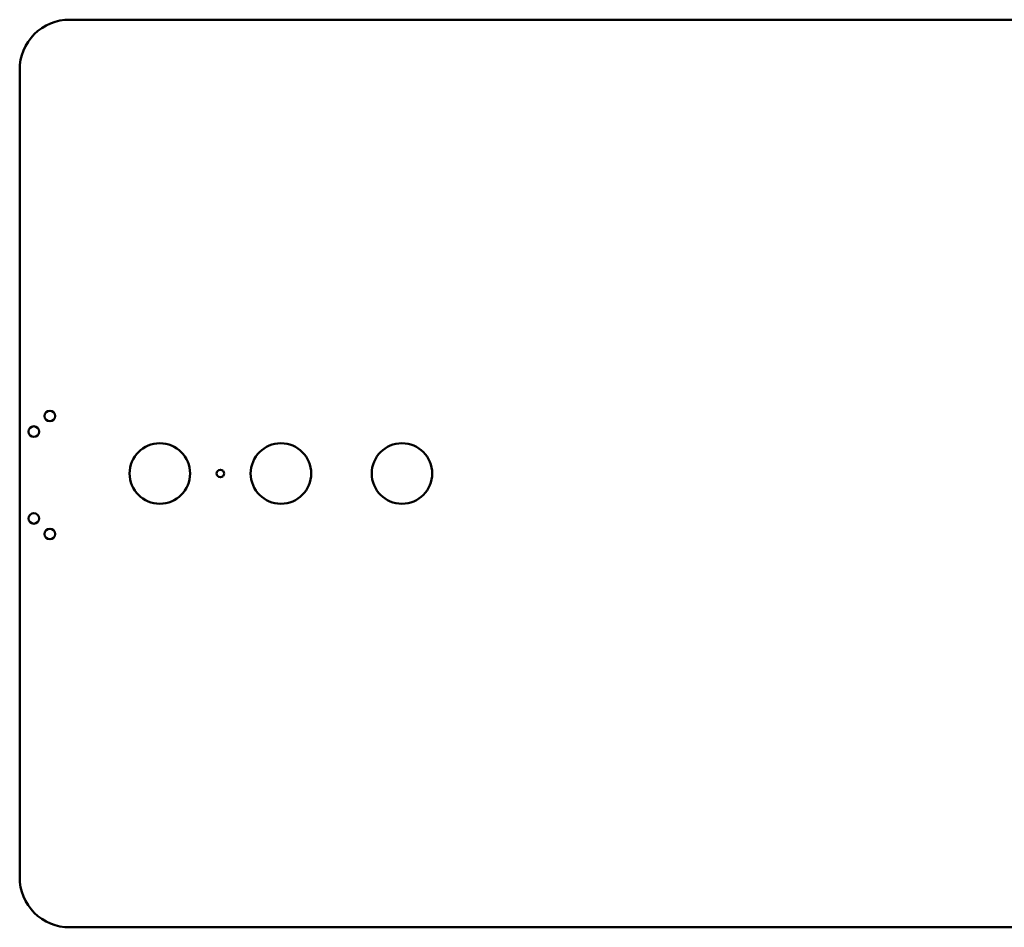
# Model space of a CAD drawing. Units: millimetres. Extents: x -8307 to 5772, y -78 to 3934.
# Drawn here: x 3156 to 3806, y 2940 to 3540 of the extents above; entities that cross this region are included whole.
import ezdxf

# ---------------------------------------------------------------- set-up
doc = ezdxf.new("R2010")
doc.units = ezdxf.units.MM
doc.layers.add('A-Körperkanten_Metall', color=6, linetype='Continuous', lineweight=50)
doc.layers.add('Schraffur_Dekora_Bauteile', color=87, linetype='Continuous', lineweight=13)
doc.styles.add('ARIAL', font='arial.ttf')

# ---------------------------------------------------------------- blocks, each defined once
blk = doc.blocks.new('*U146')
at = {"layer": 'A-Körperkanten_Metall'}
blk.add_lwpolyline([(2428.61, 3540, -0.414214), (2461.61, 3507), (2461.61, 2973, -0.414214), (2428.61, 2940), (5.99, 2940, -0.414214), (-27.01, 2973), (-27.01, 3507, -0.414214), (5.99, 3540)], format="xyb", close=True, dxfattribs=at)
for centre, radius in [((-7.08, 3278), 3.5), ((-17.69, 3267.69), 3.5), ((65.63, 3240), 20), ((145.63, 3240), 20), ((225.63, 3240), 20), ((105.63, 3240), 2.5), ((-17.69, 3210.31), 3.5), ((-7.08, 3200), 3.5)]:
    blk.add_circle(centre, radius, dxfattribs=at)
at = {"style": 'ARIAL'}
blk.add_attdef('9012', (2434.62, 1947), '', height=2, dxfattribs=at)

msp = doc.modelspace()

# ---------------------------------------------------------------- block references
at = {"layer": 'Schraffur_Dekora_Bauteile'}
msp.add_blockref('*U146', (3182.68, 0), dxfattribs=at)

doc.saveas('drawing.dxf')
